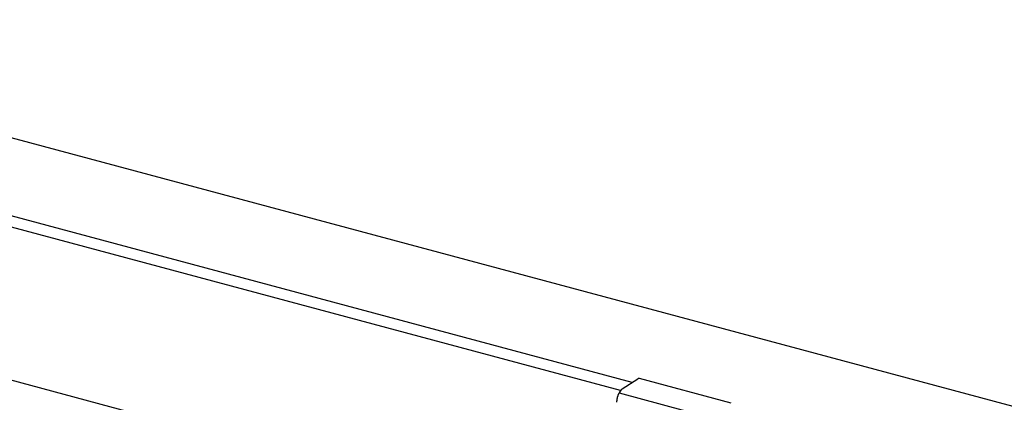
# Model space of a CAD drawing. Extents: x 5 to 415, y 6 to 292.
# Drawn here: x 89 to 94, y 156 to 159 of the extents above; entities that cross this region are included whole.
import ezdxf

# ---------------------------------------------------------------- set-up
doc = ezdxf.new("R2010")
doc.units = 0
doc.layers.add('_1-2_野縁受け', color=7, linetype='CONTINUOUS')
doc.layers.add('_1-A_クリップ', color=7, linetype='CONTINUOUS')

msp = doc.modelspace()

# ---------------------------------------------------------------- linework, layer by layer
at = {"layer": '_1-2_野縁受け', "color": 3, "linetype": 'CONTINUOUS'}
for p, q in [((123.5958, 148.5118), (36.3651, 171.8852)), ((92.1863, 156.4674), (81.3274, 159.377)), ((92.118, 156.42), (81.2445, 159.3336)), ((92.368, 155.4495), (80.912, 158.5192))]:
    msp.add_line(p, q, dxfattribs=at)
at = {"layer": '_1-A_クリップ', "color": 7, "linetype": 'CONTINUOUS'}
for p, q in [((92.1265, 156.4292), (92.2194, 156.4885)), ((92.7693, 156.3457), (92.2294, 156.4904)), ((92.1086, 156.4054), (92.6167, 156.2693))]:
    msp.add_line(p, q, dxfattribs=at)
for centre, radius, start, end in [((92.2291, 156.4718), 0.0194, 114.20833, 120.08147), ((92.2309, 156.4687), 0.0229, 120.07359, 120.07361), ((92.2279, 156.4745), 0.0164, 107.64462, 114.21445), ((92.2272, 156.4768), 0.0139, 100.33492, 107.64659), ((92.2268, 156.4786), 0.0121, 92.29131, 100.32968), ((92.2268, 156.4799), 0.0108, 83.61781, 92.27635), ((92.2269, 156.4806), 0.0101, 74.52733, 83.59312), ((92.1898, 156.357), 0.0943, 151.22003, 154.09326), ((92.1833, 156.3675), 0.0838, 132.63349, 155.40947), ((91.9836, 156.359), 0.1115, 355.58469, 0.02333), ((92.1727, 156.3571), 0.0777, 176.70427, 178.54869), ((92.1797, 156.3567), 0.0847, 173.62148, 176.70845), ((92.1858, 156.356), 0.0908, 170.67877, 173.62514), ((92.1908, 156.3552), 0.0958, 167.83937, 170.68205), ((92.1944, 156.3545), 0.0995, 165.07002, 167.84236), ((92.1964, 156.3539), 0.1017, 162.33987, 165.07285), ((92.197, 156.3537), 0.1022, 159.61942, 162.34262), ((92.1959, 156.3541), 0.1011, 156.87947, 159.62218), ((92.1935, 156.3552), 0.0985, 154.09019, 156.88234)]:
    msp.add_arc(centre, radius, start, end, dxfattribs=at)

doc.saveas('drawing.dxf')
